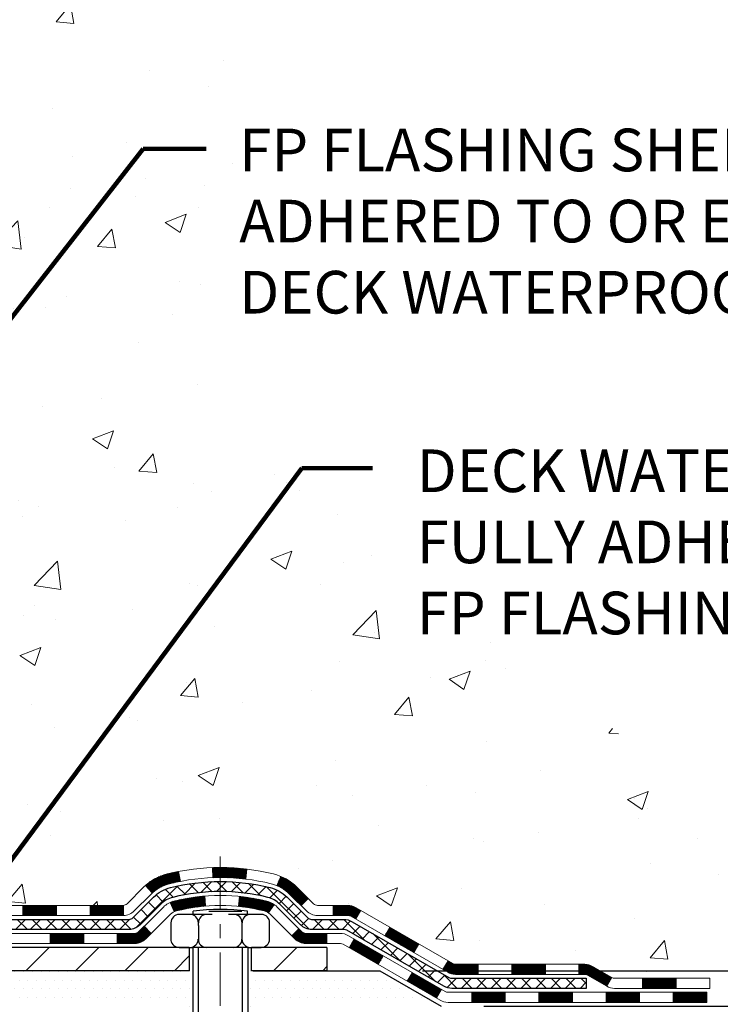
# Model space of a CAD drawing. Extents: x -7 to 3254, y -7 to 1977.
# Drawn here: x 21 to 26, y 8 to 15 of the extents above; entities that cross this region are included whole.
import ezdxf

# ---------------------------------------------------------------- set-up
doc = ezdxf.new("R2010")
doc.units = 0
doc.header["$LTSCALE"] = 5
doc.header["$MEASUREMENT"] = 0
doc.linetypes.add('CENTERX2', pattern=[4, 2.5, -0.5, 0.5, -0.5])
doc.layers.get('DEFPOINTS').update_dxf_attribs({"linetype": 'CONTINUOUS'})
for name, color, linetype, lineweight in [('CENTERLINE - L', 1, 'CENTERX2', 18), ('CONCRETE - H', 130, 'CONTINUOUS', 9), ('DECK COAT - H', 20, 'CONTINUOUS', 20), ('DECK COAT - L', 22, 'CONTINUOUS', 18), ('DIMS', 50, 'CONTINUOUS', 25), ('MIG FOOT - H', 251, 'CONTINUOUS', 20), ('MIG FOOT - L', 7, 'CONTINUOUS', 30), ('PVC SIDESHEET - H', 170, 'CONTINUOUS', 20), ('PVC SIDESHEET - L', 150, 'CONTINUOUS', 25), ('SCREW - L', 1, 'CONTINUOUS', 25), ('SETTING BED - H', 210, 'CONTINUOUS', 20), ('SETTING BED - L', 212, 'CONTINUOUS', 25), ('TEXT - 4', 241, 'CONTINUOUS', 25)]:
    doc.layers.add(name, color=color, linetype=linetype, lineweight=lineweight)
doc.layers.add('DECKCOAT', color=1, linetype='CONTINUOUS')
doc.layers.add('METAL11', color=7, linetype='CONTINUOUS')
doc.styles.add('ROMANS', font='romans', dxfattribs={"width": 0.9})
doc.dimstyles.get("Standard").update_dxf_attribs({"dimtxt": 0.18, "dimasz": 0.18, "dimexe": 0.18, "dimexo": 0.0625, "dimgap": 0.09, "dimtad": 0, "dimtih": 1, "dimtoh": 1, "dimdec": 4, "dimzin": 0, "dimdsep": 46, "dimtxsty": 'Standard', "dimcen": 0.09, "dimadec": 0, "dimazin": 0, "dimtfac": 1, "dimtdec": 4, "dimtofl": 0, "dimtmove": 0, "dimatfit": 3, "dimfxl": 1, "dimtolj": 1, "dimtzin": 0, "dimarcsym": 0})
pattern_1 = [(45, (-169.9672866558894, -153.0321745650601), (-0.003479849246914297, 0.003479849246914297), [])]

# ---------------------------------------------------------------- blocks, each defined once
blk = doc.blocks.new('*D22')
at = {"layer": 'DEFPOINTS', "color": 0, "transparency": 16777216}
for p in [(27.37533087546242, 20.42744813362977), (23.17180226389715, 8.594703330382757), (36.26915706528254, 8.594703330382753)]:
    blk.add_point(p, dxfattribs=at)
at = {"layer": 'DIMS', "color": 0, "lineweight": -2, "transparency": 16777216}
for p, q in [((27.67533087546242, 20.42744813362977), (36.56915706528255, 20.42744813362977)), ((36.26915706528255, 20.12744813362977), (36.26915706528254, 15.24611224696526)), ((36.26915706528254, 8.894703330382754), (36.26915706528254, 13.84611224696526)), ((23.47180226389715, 8.594703330382757), (36.56915706528254, 8.594703330382753))]:
    blk.add_line(p, q, dxfattribs=at)
at = {"layer": 'DIMS', "color": 0, "transparency": 16777216}
for points in [[(36.21915706528255, 20.12744813362977), (36.31915706528255, 20.12744813362977), (36.26915706528255, 20.42744813362977)], [(36.21915706528254, 8.894703330382754), (36.31915706528254, 8.894703330382754), (36.26915706528254, 8.594703330382753)]]:
    blk.add_solid(points, dxfattribs=at)
at = {"layer": 'DIMS', "color": 0, "transparency": 16777216, "insert": (36.26915706528254, 14.54611224696527), "char_height": 0.3, "attachment_point": 5}
blk.add_mtext('\\A1;11 13/16 IN\\P [300.6mm]', dxfattribs=at)
blk = doc.blocks.new('*D23')
at = {"layer": 'DEFPOINTS', "color": 0, "transparency": 16777216}
for p in [(23.17180226389715, 8.594703330382757), (29.00898578764924, 8.594703330382755), (23.60481713172035, 8.344702079883362)]:
    blk.add_point(p, dxfattribs=at)
at = {"layer": 'DIMS', "color": 0, "lineweight": -2, "transparency": 16777216}
for p, q in [((29.30898578764924, 9.753942280858675), (29.00898578764924, 9.753942280858675)), ((29.00898578764924, 9.753942280858675), (29.00898578764924, 9.194703330382755)), ((29.00898578764924, 8.894703330382756), (29.00898578764924, 9.194703330382755)), ((23.47180226389715, 8.594703330382757), (29.30898578764924, 8.594703330382755)), ((23.90481713172035, 8.344702079883362), (29.30898578764924, 8.34470207988336)), ((29.00898578764924, 8.04470207988336), (29.00898578764923, 7.744702079883361))]:
    blk.add_line(p, q, dxfattribs=at)
at = {"layer": 'DIMS', "color": 0, "transparency": 16777216}
for points in [[(28.95898578764924, 8.894703330382756), (29.05898578764924, 8.894703330382756), (29.00898578764924, 8.594703330382755)], [(28.95898578764924, 8.04470207988336), (29.05898578764924, 8.04470207988336), (29.00898578764924, 8.34470207988336)]]:
    blk.add_solid(points, dxfattribs=at)
at = {"layer": 'DIMS', "color": 0, "transparency": 16777216, "insert": (30.55898578764923, 9.75394228085868), "char_height": 0.3, "attachment_point": 5}
blk.add_mtext('\\A1;1/4 IN\\P [6.4mm]', dxfattribs=at)

msp = doc.modelspace()

# ---------------------------------------------------------------- hatches: boundary and pattern name
at = {"layer": 'CONCRETE - H'}
h = msp.add_hatch(dxfattribs=at)
h.set_pattern_fill('AR-CONC', color=256, scale=0.21)
h.set_pattern_definition([(49.99999999999999, (0, 0), (1.506246383461582, -0.1317794834634497), [0.1575, -1.7325]), (355, (0, 0), (-0.2913778005873, 1.579603480770025), [0.126, -1.386]), (100.45144446, (0.1255205301, -0.0109816224), (1.214868578126935, 1.447823981034122), [0.1338544032, -1.4723984352]), (46.18420000000002, (0, 0.42), (2.241206794410302, -0.3475904896654607), [0.23625, -2.598749999999999]), (96.63563549, (0.1867671645, 0.3910340553), (1.96279008591588, 2.045649061626556), [0.2007817182, -2.208598895999999]), (351.1841639899999, (0, 0.42), (1.962790084615023, 2.045649060566979), [0.189, -2.0790000021]), (21, (0.21, 0.315), (1.25350480944877, -0.8454996703972115), [0.1575, -1.7325]), (326.0000000000001, (0.21, 0.315), (0.5109621970353216, 1.522815094598391), [0.126, -1.386]), (71.45144474, (0.3144587334, 0.2445416946), (1.764466991132939, 0.677315420893343), [0.133854399, -1.4723984352]), (37.50000000000001, (0, 0), (0.0255356961663104, 0.6990770930457542), [0, -1.3692, 0, -1.407, 0, -1.39125]), (7.499999999999999, (0, 0), (0.552446028628512, 0.8282645949529565), [0, -0.8021999999999999, 0, -1.3377, 0, -0.53025]), (327.5, (-0.4683, 0), (1.121027115962059, -0.04736523064219748), [0, -0.525, 0, -1.638, 0, -2.1735]), (317.5, (-0.6783, 0), (1.224690955619011, 0.2102204628978672), [0, -0.6825, 0, -1.0878, 0, -1.5435])])
edge = h.paths.add_edge_path()
edge.add_spline(control_points=[(32.15374547791234, 20.42744813362977), (31.45511708305895, 18.47456386004347), (27.69079182714236, 18.06565100657484), (22.37897946358711, 18.153581827264), (21.45201830726309, 11.47001949898303), (25.84454307975163, 10.19653614547324), (25.92127264899129, 8.344703830390092)], knot_values=[0, 0, 0, 0, 5.249021036208437, 9.654422349903344, 14.31670630871021, 19.65402657473741, 19.65402657473741, 19.65402657473741, 19.65402657473741], degree=3, periodic=0)
edge.add_line((25.92127264899105, 8.344703830390543), (25.42827099696902, 8.344703830389179))
edge.add_line((25.42827099696902, 8.344703830389179), (25.42827099696902, 8.47068783890218))
edge.add_line((25.42827099696902, 8.47068783890218), (25.42827099696902, 8.54155383890209))
edge.add_line((25.42827099696902, 8.54155383890209), (24.75858729696907, 8.54155383890209))
edge.add_arc((24.75858729696906, 8.580923838902056), 0.03936999999996615, 240.0000000000215, 270.0000000000155, ccw=False)
edge.add_line((24.73890229696909, 8.546828418755084), (24.60314138935135, 8.625210015313726))
edge.add_arc((24.54802338935147, 8.529742838902349), 0.1102359999997612, 60.00000000000282, 90.00000000000185)
edge.add_line((24.54802338935147, 8.63997883890211), (23.64006544832253, 8.63997883890211))
edge.add_arc((23.64006544832246, 8.679348838901976), 0.03936999999986668, 240.0000326787394, 270.0000000000982, ccw=False)
edge.add_line((23.62038046776891, 8.645253407527733), (22.94029326216358, 9.037901421572954))
edge.add_arc((22.88029332143645, 8.933978338898278), 0.1199999999994432, 60.00003267868836, 90.00000000012044)
edge.add_line((22.8802933214362, 9.053978338897721), (22.66885193887643, 9.053978338897721))
edge.add_arc((22.66885193887654, 9.09334833889757), 0.03936999999984891, 224.999999999766, 269.9999999998346, ccw=False)
edge.add_line((22.64101314490122, 9.065509544922477), (22.52454662076823, 9.181976069055466))
edge.add_arc((22.27484464646154, 8.932274094748827), 0.3531319186158245, 44.99999999999388, 76.09799910894831)
edge.add_arc((21.98556005337904, 7.763504321307848), 1.557170273114628, 76.09799910897223, 103.9020008910975)
edge.add_arc((21.69627546029492, 8.932274094747683), 0.3531319186165459, 103.9020008910589, 134.9999999999128)
edge.add_line((21.44657348598813, 9.181976069055239), (21.33010696185525, 9.065509544922477))
edge.add_arc((21.30226816788008, 9.093348338897586), 0.03936999999975072, 269.9999999999431, 315.0000000000603, ccw=False)
edge.add_line((21.30226816788004, 9.053978338897835), (20.65500136419169, 9.053978338897835))
edge.add_line((20.65500136419169, 9.053978338897835), (19.6566350258461, 9.053978338897835))
edge.add_arc((19.65663502584599, 9.093348338897798), 0.0393699999999626, 180, 270.0000000001654, ccw=False)
edge.add_line((19.61726502584602, 9.093348338897798), (19.61726502579077, 17.78116046453381))
edge.add_arc((19.65663502579072, 17.7811604645338), 0.03936999999995194, 104.1702139157278, 179.9999999999793, ccw=False)
edge.add_line((19.6469971170425, 17.81933254353085), (19.70036897223568, 17.84019575281191))
edge.add_line((19.70036897223568, 17.84019575281191), (19.74522441246259, 17.86332502060527))
edge.add_line((19.74522441246259, 17.86332502060527), (19.79923995587288, 17.90325627852458))
edge.add_line((19.79923995587288, 17.90325627852458), (19.79820499489702, 17.90442221762471))
edge.add_line((19.79820499489702, 17.90442221762471), (19.82994998224845, 17.93499819766062))
edge.add_line((19.82994998224845, 17.93499819766062), (19.86441203548216, 17.97771179728313))
edge.add_line((19.86441203548216, 17.97771179728313), (19.89407518649423, 18.02453094405378))
edge.add_line((19.89407518649423, 18.02453094405378), (19.91870212871507, 18.07387158342267))
edge.add_line((19.91870212871507, 18.07387158342267), (19.93879319578892, 18.12504660843497))
edge.add_line((19.93879319578892, 18.12504660843497), (19.95486903569409, 18.17736251637423))
edge.add_line((19.95486903569409, 18.17736251637423), (19.96764125927771, 18.23063918609064))
edge.add_line((19.96764125927771, 18.23063918609064), (19.97778760670499, 18.28457577861168))
edge.add_line((19.97778760670499, 18.28457577861168), (19.98865684683383, 18.35650797769445))
edge.add_line((19.98865684683383, 18.35650797769445), (19.98824663251654, 18.35655084725404))
edge.add_line((19.98824663251654, 18.35655084725404), (19.99194055995818, 18.38545882141086))
edge.add_line((19.99194055995818, 18.38545882141086), (19.99845433908914, 18.43994463403187))
edge.add_line((19.99845433908914, 18.43994463403187), (19.99762212267424, 18.44702188997208))
edge.add_arc((17.21104033566192, 18.14559649155326), 2.802837013905864, 6.173697453960305, 7.38802571412345)
edge.add_line((19.99060835871015, 18.50600866083796), (19.98341919447594, 18.55962854819855))
edge.add_line((19.98341919447594, 18.55962854819855), (19.97465594574513, 18.61376185589002))
edge.add_line((19.97465594574513, 18.61376185589002), (19.9637088840681, 18.66751801274354))
edge.add_line((19.9637088840681, 18.66751801274354), (19.94991118735553, 18.72050427344693))
edge.add_line((19.94991118735553, 18.72050427344693), (19.93257945210863, 18.77245160865))
edge.add_line((19.93257945210863, 18.77245160865), (19.90521703312757, 18.83676825789594))
edge.add_line((19.90521703312757, 18.83676825789594), (19.90396201771946, 18.83618886692371))
edge.add_line((19.90396201771946, 18.83618886692371), (19.88475470237179, 18.87171966573767))
edge.add_line((19.88475470237179, 18.87171966573767), (19.85340060244803, 18.91742239499042))
edge.add_line((19.85340060244803, 18.91742239499042), (19.81745007395548, 18.95840519912174))
edge.add_line((19.81745007395548, 18.95840519912174), (19.77511890436213, 18.9959795693339))
edge.add_line((19.77511890436213, 18.9959795693339), (19.73006090408185, 19.02590151396903))
edge.add_line((19.73006090408185, 19.02590151396903), (19.73000006618216, 19.02580028238476))
edge.add_line((19.73000006618216, 19.02580028238476), (19.68968131239185, 19.04429053129009))
edge.add_line((19.68968131239185, 19.04429053129009), (19.66219875851394, 19.05503353939908))
edge.add_line((19.66219875851394, 19.05503353939908), (19.64056383769267, 19.06320756275575))
edge.add_arc((19.65663502579087, 19.0991479830805), 0.0393700000000931, 179.9999999999586, 245.90762383542682, ccw=False)
edge.add_line((19.61726502579077, 19.09914798308053), (19.61726502579077, 19.2883830319392))
edge.add_line((19.61726502579077, 19.2883830319392), (19.51884002579109, 19.2883830319392))
edge.add_line((19.51884002579109, 19.2883830319392), (19.51884002579109, 19.29293558805905))
edge.add_arc((19.55821002579119, 19.29293558805921), 0.03937000000010116, 122.90315213941739, 180.0000000002275, ccw=False)
edge.add_line((19.53682342915525, 19.3259902455879), (19.85204136961104, 19.52993847706098))
edge.add_arc((19.67435152578952, 19.7286308304888), 0.2665564328767996, 311.8061494065265, 359.0369293989852)
edge.add_line((19.94087030390202, 19.7241505602487), (20.03065166357524, 19.7241505602487))
edge.add_line((20.03065166357524, 19.7241505602487), (20.22947056121316, 19.7241505602487))
edge.add_arc((20.22947056121316, 19.802890717729), 0.07874015748029706, 270, 360)
edge.add_line((20.30821071869346, 19.802890717729), (20.30821071869346, 19.92744813362977))
edge.add_line((20.30821071869346, 19.92744813362977), (27.37533087546242, 19.92744813362977))
edge.add_line((27.37533087546242, 19.92744813362977), (27.37533087546242, 20.42744813362977))
edge.add_line((27.37533087546242, 20.42744813362977), (32.15374547791234, 20.42744813362977))
h.paths.add_polyline_path([(23.17334867698281, 18.07646443474713), (25.57334867698281, 18.07646443474713), (25.57334867698281, 19.02646443474713), (23.17334867698281, 19.02646443474713)], flags=24)
h.paths.add_polyline_path([(23.3263989990527, 15.90593422893133), (29.90497042762413, 15.90593422893133), (29.90497042762413, 17.35593422893133), (23.3263989990527, 17.35593422893133)], flags=25)
h.paths.add_polyline_path([(22.10904196211785, 13.1417953111804), (28.6361848192607, 13.1417953111804), (28.6361848192607, 14.5917953111804), (22.10904196211785, 14.5917953111804)], flags=24)
h.paths.add_polyline_path([(23.35696452823966, 10.88578971732152), (29.9998216710968, 10.88578971732152), (29.9998216710968, 12.33578971732151), (23.35696452823966, 12.33578971732151)], flags=24)
at = {"layer": 'DECK COAT - H'}
h = msp.add_hatch(dxfattribs=at)
h.set_pattern_fill('ANSI31', color=256, scale=0.03937, style=0)
h.set_pattern_definition(pattern_1)
h.paths.add_polyline_path([(20.66225211377358, 9.053978338897835), (20.89847211377335, 9.053978338897835), (20.89847211377335, 8.983112338897811), (20.66225211377358, 8.983112338897811)])
h.paths.add_polyline_path([(21.13469211377358, 9.053978338897835), (21.36754012827512, 9.053978338897835, 0.02144170134057288), (21.37091211377381, 9.054123007620845), (21.37091211377336, 8.983112338897811), (21.13469211377358, 8.983112338897811)])
h.paths.add_polyline_path([(21.52472092498934, 9.194219438054077, -0.1237366593047226), (21.67670326020303, 9.27506210558984, -0.01313217533143259), (21.75657834286338, 9.292619763852215), (21.76996967263838, 9.223030524433582, 0.01313217533147817), (21.6937296629724, 9.206271905962765, 0.1237366593049013), (21.57224692181799, 9.141652627408646)])
h.paths.add_polyline_path([(20.8539840137735, 8.857128338897795), (21.09020401377327, 8.857128338897795), (21.09020401377327, 8.786262338897885), (20.8539840137735, 8.786262338897885)])
h.paths.add_polyline_path([(21.69846268222093, 9.07525784857576, -0.04324640446576285), (21.72399882345135, 9.083978217736856, -0.04070359398944642), (21.94224292877541, 9.119483545361803), (21.94789988636811, 9.048843692680705, 0.04070359398944876), (21.74102522622073, 9.015188018109669, 0.04324640446531137), (21.72706844234963, 9.010421898336247)])
h.paths.add_polyline_path([(21.3264240137735, 8.857128338897795), (21.44907806802817, 8.857128338897795, 0.1989123673794921), (21.47691686200338, 8.86865954492255), (21.5156127856292, 8.90735546854826), (21.56572261478485, 8.857245639392616), (21.52702669115914, 8.818549715766906, -0.198912367379553), (21.44907806802829, 8.786262338897885), (21.3264240137735, 8.786262338897885)])
h.paths.add_polyline_path([(21.99675696090415, 9.319735392880787, -0.008683585791257758), (22.05083201377366, 9.320674594422442), (22.05083201377366, 9.249808594422532, 0.008683585791259676), (21.99921788811471, 9.248912135448862)])
h.paths.add_polyline_path([(22.05083201377366, 9.320674594422442, -0.03014854381015566), (22.23810639857302, 9.309372221314177), (22.22958363983415, 9.239020586368795, 0.03014854381015595), (22.05083201377366, 9.249808594422532)])
h.paths.add_polyline_path([(22.18476982283826, 9.117214744090191, -0.03601941678383571), (22.37766520409539, 9.08397821773697, -0.0935601540946129), (22.43038560868732, 9.059849740523035), (22.38945315059917, 9.002000593330834, 0.09356015409565223), (22.36063880132602, 9.015188018109896, 0.03601941678380825), (22.17779232131559, 9.046693084803863)])
h.paths.add_polyline_path([(22.55307137311652, 8.840115679037993), (22.60318120227183, 8.890225508193751), (22.62474716554303, 8.86865954492255, 0.1989123673796988), (22.65258595951835, 8.857128338897795), (22.79982975951842, 8.857128338897795), (22.79982975951842, 8.786262338897771), (22.65258595951835, 8.786262338897885, -0.1989123673795969), (22.5746373363875, 8.818549715766906)])
h.paths.add_polyline_path([(22.53970875200869, 9.131866239899253, 0.09785809462208828), (22.44878906655723, 9.192781955118974), (22.47607249690137, 9.25818535246681, -0.09785809462147925), (22.58981858116343, 9.181976069055352), (22.66915914399343, 9.102635506225354), (22.61904931483801, 9.05252567706971)])
h = msp.add_hatch(dxfattribs=at)
h.set_pattern_fill('ANSI31', color=256, scale=0.03937, style=0)
h.set_pattern_definition(pattern_1)
h.paths.add_polyline_path([(22.84514729927176, 9.053978338897835), (22.94556528183128, 9.053978338897835, -0.1316523525283877), (23.00556522255866, 9.037901421572954), (23.0388001626508, 9.018713245238317), (23.00336716265079, 8.957341488973682), (22.9680127072053, 8.977753366456298, 0.1316523525285442), (22.94801272696284, 8.983112338897925), (22.84514729927176, 8.983112338897811)])
h.paths.add_polyline_path([(23.20793975089705, 8.839231605651506), (23.24337275089707, 8.90060336191614), (23.44794533914299, 8.782493478594077), (23.41251233914298, 8.721121722329556)])
h.paths.add_polyline_path([(23.65251792738891, 8.664383595272128), (23.68565242816399, 8.645253407527846, 0.1316523525284907), (23.70533740871761, 8.63997883890211), (23.86439220871742, 8.63997883890211), (23.86439220871742, 8.5691128389022), (23.7053374087175, 8.569112838902313, -0.131652352528452), (23.65021946316725, 8.583881631054126), (23.6170849273889, 8.603011839007607)])
h.paths.add_polyline_path([(24.10061220871765, 8.63997883890211), (24.33683220871742, 8.63997883890211), (24.33683220871742, 8.5691128389022), (24.10061220871765, 8.5691128389022)])
h.paths.add_polyline_path([(24.57305220871766, 8.63997883890211), (24.61329534974655, 8.63997883890211, -0.1316524975873674), (24.66841334974632, 8.62521001531384), (24.80417425736428, 8.546828418755084), (24.76874125736438, 8.485456662490563), (24.6329803497463, 8.563838259049206, 0.1316524975873194), (24.61329534974655, 8.5691128389022), (24.57305220871766, 8.5691128389022)])
h.paths.add_polyline_path([(25.02110295736409, 8.541553838902203), (25.25732295736432, 8.541553838902203), (25.25732295736432, 8.47068783890218), (25.02110295736409, 8.47068783890218)])
h.paths.add_polyline_path([(22.95709944780438, 8.756751259049295), (22.99253244780439, 8.818123015313816), (23.19710496868655, 8.7000130153137), (23.16167196868653, 8.63864125904918)])
h.paths.add_polyline_path([(23.40167748956836, 8.581903015313813), (23.60625001045028, 8.463793015313811), (23.57081701045027, 8.40242125904929), (23.36624448956846, 8.520531259049179)])
h.paths.add_polyline_path([(23.81912671018725, 8.443128838902183), (24.05534671018748, 8.443128838902183), (24.05534671018748, 8.372262838902273), (23.81912671018725, 8.372262838902273)])
h.paths.add_polyline_path([(24.29156671018725, 8.443128838902183), (24.52778671018748, 8.443128838902183), (24.52778671018748, 8.372262838902273), (24.29156671018725, 8.372262838902273)])
h.paths.add_polyline_path([(24.76400671018726, 8.443128838902297), (25.00022671018749, 8.443128838902297), (25.00022671018749, 8.372262838902273), (24.76400671018726, 8.372262838902273)])
h.paths.add_polyline_path([(25.23644671018727, 8.443128838902297), (25.4726667101875, 8.443128838902297), (25.4726667101875, 8.372262838902273), (25.23644671018727, 8.372262838902273)])
at = {"layer": 'MIG FOOT - H'}
h = msp.add_hatch(dxfattribs=at)
h.set_pattern_fill('ANSI31', color=256, scale=1.9685, style=0)
h.set_pattern_definition([(45, (-928.8364445187314, -447.1352185918557), (-0.1739924623457148, 0.1739924623457148), [])])
h.paths.add_polyline_path([(19.27733051377268, 19.19028333038018), (19.11333051377269, 19.19028333037996), (19.11333051377338, 18.62778333037996), (19.27733051377291, 18.62778333037996)])
edge = h.paths.add_edge_path()
edge.add_line((19.27733051377314, 18.25278333037996), (19.11333051377315, 18.25278333037996))
edge.add_line((19.11333051377315, 18.25278333037996), (19.11333051377315, 8.949033330380146))
edge.add_arc((19.46766051377327, 8.949033330380374), 0.3543300000001182, 180.0000000000092, 269.9999999999816)
edge.add_line((19.46766051377304, 8.594703330380256), (21.83208048277302, 8.594703330380256))
edge.add_line((21.83208048277302, 8.594703330380256), (21.83208048277268, 8.758703330380243))
edge.add_line((21.8320804827728, 8.758703330380243), (19.46766051377315, 8.758703330380243))
edge.add_arc((19.46766051377304, 8.949033330380146), 0.1903299999999604, 179.9999999999829, 270.0000000000342, ccw=False)
edge.add_line((19.27733051377314, 8.94903333038026), (19.27733051377314, 18.25278333037996))
h.paths.add_polyline_path([(22.80083051377292, 8.758703330380243), (22.26958354477293, 8.758703330380243), (22.26958354477293, 8.594703330380142), (22.80083051377315, 8.594703330380256)])
at = {"layer": 'PVC SIDESHEET - H'}
h = msp.add_hatch(dxfattribs=at)
h.set_pattern_fill('ANSI37', color=256, scale=0.59055, style=0)
h.set_pattern_definition([(45, (-164.9108484212109, 119.5334314848458), (-0.05219773870371446, 0.05219773870371446), []), (135, (-164.9108484212109, 119.5334314848458), (-0.05219773870371446, -0.05219773870371446), [])])
edge = h.paths.add_edge_path()
edge.add_line((19.44797402579141, 8.994923338897891), (19.44797402579209, 17.84370275683132))
edge.add_line((19.44797402579209, 17.84370275683132), (19.51884002578632, 17.84370275683132))
edge.add_line((19.51884002578632, 17.84370275683132), (19.51884002579143, 8.994923338897891))
edge.add_arc((19.5582100257914, 8.994923338897777), 0.0393699999999626, 539.999999999876, 630.0000000000828)
edge.add_line((19.5582100257914, 8.955553338897815), (21.40830909815193, 8.955553338897928))
edge.add_arc((21.40830909815193, 8.994923338897664), 0.03936999999984891, 270, 315)
edge.add_line((21.43614789212714, 8.967084544922457), (21.58144243132134, 9.11237908411654))
edge.add_arc((21.76154742069028, 8.932274094747712), 0.254706918616741, 463.9020008910764, 495, ccw=False)
edge.add_arc((22.05083201377366, 7.763504321308076), 1.458745273114345, 450.00000000000114, 463.9020008910778, ccw=False)
edge.add_line((22.05083201377366, 9.222249594422422), (22.05083201377366, 9.151383594422398))
edge.add_arc((22.05083201377366, 7.763504321308076), 1.387879273114407, 450.0000000000023, 463.9020008910806)
edge.add_arc((21.76154742069028, 8.932274094747712), 0.1838409186166517, 463.9020008910817, 495.0000000000188)
edge.add_line((21.63155226047675, 9.062269254961123), (21.48625772128278, 8.91697471576704))
edge.add_arc((21.40830909815193, 8.994923338897777), 0.1102359999999386, 270, 315.0000000000314, ccw=False)
edge.add_line((21.40830909815193, 8.884687338897905), (19.5582100257914, 8.884687338897905))
edge.add_arc((19.5582100257914, 8.994923338897891), 0.1102359999999862, 180, 270, ccw=False)
edge = h.paths.add_edge_path()
edge.add_arc((22.05083201377354, 7.76350432130819), 1.458745273114317, 436.0979991089357, 449.9999999999967, ccw=False)
edge.add_arc((22.34011660685681, 8.932274094748053), 0.2547069186164286, 405.00000000000904, 436.09799910894554, ccw=False)
edge.add_line((22.52022159622553, 9.112379084116881), (22.66551613541984, 8.967084544922571))
edge.add_arc((22.69335492939516, 8.994923338897891), 0.03937000000000822, 225, 270)
edge.add_line((22.69335492939516, 8.955553338897815), (22.91919224176448, 8.955553338897815))
edge.add_arc((22.91919224176459, 8.83555333889781), 0.1200000000000045, 419.9999999999996, 450, ccw=False)
edge.add_line((22.97919224176454, 8.939476387351945), (23.65927847286278, 8.546828418755197))
edge.add_arc((23.67896347286288, 8.580923838902166), 0.03936999999997297, 239.9999999999132, 269.9999999999586)
edge.add_line((23.67896347286288, 8.541553838902203), (24.62384450945265, 8.541553838902203))
edge.add_line((24.62384450945254, 8.541553838902203), (24.62384450945254, 8.47068783890218))
edge.add_line((24.62384450945254, 8.47068783890218), (23.67896347286276, 8.47068783890218))
edge.add_arc((23.67896347286276, 8.580923838902166), 0.110235999999901, 239.9999999999919, 270.0000000000148, ccw=False)
edge.add_line((23.62384547286277, 8.485456662490677), (22.94163968968817, 8.879328355049282))
edge.add_arc((22.92163968968831, 8.844687338897941), 0.03999999999995874, 419.999999999996, 450)
edge.add_line((22.92163968968831, 8.884687338897905), (22.69335492939527, 8.884687338897905))
edge.add_arc((22.69335492939516, 8.994923338897891), 0.1102359999999862, 225.0000000000313, 270, ccw=False)
edge.add_line((22.6154063062643, 8.916974715766926), (22.47011176706977, 9.06226925496135))
edge.add_arc((22.3401166068567, 8.932274094748166), 0.183840918616278, 405.0000000000407, 436.097999108954)
edge.add_arc((22.05083201377354, 7.763504321308076), 1.387879273114349, 436.0979991089393, 449.9999999999953)
edge.add_line((22.05083201377366, 9.151383594422512), (22.05083201377366, 9.222249594422536))
at = {"layer": 'SETTING BED - H', "linetype": 'Continuous'}
h = msp.add_hatch(dxfattribs=at)
h.set_pattern_fill('DOTS', color=256, scale=0.9842500000000001, style=0)
h.set_pattern_definition([(7.016477563892661e-15, (2.888815212000992, -1.006299935509375), (0.0307578125, 0.061515625), [0, -0.061515625])])
edge = h.paths.add_edge_path()
edge.add_line((21.81357320287535, 8.344703830378833), (21.81357320287762, 7.547853880461801))
edge.add_line((21.81357320287762, 7.547853880461915), (21.85797523267152, 7.540869914518865))
edge.add_line((21.85797523267152, 7.540869914518865), (21.85797523267152, 8.758703330380243))
edge.add_line((21.85797523267152, 8.758703330380243), (21.8320804827737, 8.758703330380243))
edge.add_line((21.8320804827737, 8.758703330380243), (21.8320804827737, 8.594703330380256))
edge.add_line((21.8320804827737, 8.594703330380256), (19.46766051377304, 8.594703330380256))
edge.add_arc((19.46766051377327, 8.949033330380374), 0.3543300000002318, 214.9331046701097, 269.99999999997243, ccw=False)
edge.add_line((19.17717328165079, 8.746137009876477), (19.17681576591784, 8.344703830371444))
edge.add_line((19.17681576591784, 8.344703830371557), (21.81357320287535, 8.344703830378947))
h.paths.add_polyline_path([(22.24368879487625, 8.758703330380243), (22.26958354477361, 8.758703330380243), (22.26958354477361, 8.594703330380256), (23.17180226389715, 8.594703330382757), (23.60481409976492, 8.34470383038395), (22.28105581333958, 8.344703830380197), (22.28105581334185, 7.529024488050439), (22.24368879487625, 7.539320128159446)])

# ---------------------------------------------------------------- linework, layer by layer
at = {"layer": 'CENTERLINE - L', "ltscale": 0.03}
msp.add_line((22.05083201377366, 9.397801944296091), (22.05083201377366, 7.59325687708629), dxfattribs=at)
at = {"layer": 'DECK COAT - L'}
for p, q in [((21.76996967263838, 9.223030524433582), (21.75657834286338, 9.292619763852215)), ((21.99921788811471, 9.248912135448862), (21.99675696090415, 9.319735392880787)), ((22.22958363983415, 9.239020586368795), (22.23810639857302, 9.309372221314177)), ((22.44878906655711, 9.192781955118974), (22.47607249690125, 9.258185352466697)), ((21.57224692181788, 9.14165262740876), (21.52472092498945, 9.194219438053963)), ((21.72706844234952, 9.010421898336247), (21.69846268222071, 9.075257848576214)), ((21.94789988636811, 9.04884369268082), (21.94224292877541, 9.119483545361803)), ((22.17779232131559, 9.046693084803863), (22.18476982283826, 9.117214744090077)), ((22.61904931483812, 9.052525677069937), (22.66915914399331, 9.102635506225354)), ((20.66225211377358, 9.053978338897835), (20.66225211377358, 8.983112338897811)), ((20.89847211377335, 9.053978338897835), (20.89847211377335, 8.983112338897811)), ((21.13469211377358, 9.053978338897835), (21.13469211377358, 8.983112338897811)), ((21.37091211377381, 9.053978338897835), (21.37091211377336, 8.983112338897811)), ((22.38945315059917, 9.002000593330948), (22.43038560868743, 9.059849740523262)), ((22.84514729927176, 9.053978338897835), (22.84514729927176, 8.983112338897811)), ((23.00336711650633, 8.957341409049107), (23.03880011650634, 9.018713165313741)), ((22.60318120227183, 8.890225508193751), (22.55307137311664, 8.840115679038107)), ((23.20793963738859, 8.83923140904922), (23.2433726373886, 8.90060316531374)), ((20.8539840137735, 8.857128338897908), (20.8539840137735, 8.786262338897885)), ((21.09020401377327, 8.857128338897908), (21.09020401377327, 8.786262338897885)), ((21.3264240137735, 8.857128338897908), (21.3264240137735, 8.786262338897885)), ((22.79982975951842, 8.857128338897795), (22.79982975951842, 8.786262338897885)), ((22.95709944780427, 8.756751259049182), (22.99253244780428, 8.818123015313816)), ((23.4125121582704, 8.721121409049104), (23.44794515827041, 8.782493165313738)), ((23.16167196868653, 8.63864125904918), (23.19710496868655, 8.7000130153137)), ((23.61708467915221, 8.603011409049216), (23.65251767915223, 8.664383165313737)), ((23.86439220871742, 8.5691128389022), (23.86439220871742, 8.639978838902223)), ((24.10061220871765, 8.5691128389022), (24.10061220871765, 8.639978838902223)), ((24.33683220871742, 8.5691128389022), (24.33683220871742, 8.63997883890211)), ((24.57305220871766, 8.5691128389022), (24.57305220871766, 8.63997883890211)), ((23.36624448956834, 8.520531259049179), (23.40167748956836, 8.581903015313813)), ((24.80417425736439, 8.546828418755197), (24.76874125736438, 8.485456662490563)), ((25.02110295736409, 8.47068783890218), (25.02110295736409, 8.541553838902203)), ((25.25732295736432, 8.47068783890218), (25.25732295736432, 8.541553838902203)), ((23.57081701045016, 8.402421259049063), (23.60625001045017, 8.463793015313698)), ((23.81912671018725, 8.372262838902273), (23.81912671018725, 8.443128838902297)), ((24.05534671018748, 8.372262838902273), (24.05534671018748, 8.443128838902297)), ((24.29156671018725, 8.372262838902273), (24.29156671018725, 8.443128838902183)), ((24.52778671018748, 8.372262838902273), (24.52778671018748, 8.443128838902183)), ((24.76400671018726, 8.372262838902273), (24.76400671018726, 8.443128838902183)), ((25.00022671018749, 8.37226283890216), (25.00022671018749, 8.443128838902183)), ((25.23644671018727, 8.37226283890216), (25.23644671018727, 8.443128838902183))]:
    msp.add_line(p, q, dxfattribs=at)
for points in [[(19.65663502579108, 9.053978338897835), (21.36754012827512, 9.053978338897835, 0.1989123673796998), (21.39537892225033, 9.065509544922591), (21.51184544638309, 9.181976069055011, -0.1365295740960137), (21.67670326020314, 9.275062105589953, -0.1219165551892847), (22.42496076734406, 9.275062105589953, -0.1365295740960137), (22.58981858116366, 9.181976069055011), (22.70628510529619, 9.065509544922477, 0.1989123673796998), (22.73412389927151, 9.053978338897835), (22.94556528183128, 9.053978338897835, -0.1316523525283649), (23.00556522255866, 9.037901421572954), (23.68565240871752, 8.645253418755217, 0.1316524975873946), (23.7053374087175, 8.63997883890211), (24.61329534974655, 8.63997883890211, -0.1316524975874045), (24.66841334974632, 8.625210015313726), (24.80417425736417, 8.546828418755197, 0.1316524975873946), (24.82385925736415, 8.541553838902203), (25.4935429573641, 8.541553838902203), (25.4935429573641, 8.47068783890218), (24.82385925736415, 8.47068783890218, -0.1316524975873946), (24.76874125736416, 8.485456662490677), (24.6329803497463, 8.563838259049206, 0.1316524975874045), (24.61329534974655, 8.5691128389022), (23.7053374087175, 8.569112838902313, -0.1316524975873946), (23.6502194087175, 8.583881662490697), (22.9680127072053, 8.977753366456298, 0.1316523525284855), (22.94801272696284, 8.983112338897925), (22.73412389927151, 8.983112338897811, -0.1989123673796998), (22.65617527614066, 9.015399715766947), (22.53970875200847, 9.13186623989948, 0.1365295740960137), (22.40793436457469, 9.206271905962879, 0.1219165551892847), (21.69372966297252, 9.206271905962765, 0.1365295740960137), (21.56195527553862, 9.13186623989948), (21.44548875140597, 9.015399715766947, -0.1903426122985657), (21.37091211377336, 8.983112338897811), (19.65663502579108, 8.983112338897811)], [(19.47947002579102, 8.857128338897908), (21.44907806802829, 8.857128338897795, 0.1989123673796998), (21.47691686200349, 8.86865954492255), (21.65103941625958, 9.04278209917841, -0.1365295740960137), (21.72399882345135, 9.083978217736856, -0.1219165551892847), (22.37766520409573, 9.083978217736856, -0.1365295740960137), (22.45062461128717, 9.04278209917841), (22.62474716554303, 8.86865954492255, 0.1989123673796998), (22.65258595951835, 8.857128338897795), (22.89281934249962, 8.857128338897795, -0.1316524975874019), (22.95281934249957, 8.841051387351925), (23.63290557359758, 8.44840341875529, 0.1316524975873946), (23.65259057359779, 8.443128838902183), (25.4726667101875, 8.443128838902297), (25.4726667101875, 8.372262838902273), (23.65259057359779, 8.372262838902273, -0.1316524975873946), (23.5974725735978, 8.387031662490656), (22.91526679042332, 8.780903355049148, 0.1316524975874622), (22.89526679042322, 8.786262338897771), (22.65258595951835, 8.786262338897885, -0.1989123673796998), (22.5746373363875, 8.818549715766906), (22.40051478213152, 8.99267227002288, 0.1365295740960137), (22.36063880132647, 9.015188018109782, 0.1219165551892847), (21.74102522622073, 9.015188018109782, 0.1365295740960137), (21.70114924541522, 8.99267227002288), (21.52702669115914, 8.81854971576702, -0.1989123673796998), (21.44907806802829, 8.786262338897885), (19.45978502579126, 8.786262338897885)]]:
    msp.add_lwpolyline(points, format="xyb", dxfattribs=at)
at = {"layer": 'DECKCOAT'}
msp.add_line((21.56572261478485, 8.857245639392616), (21.5156127856292, 8.90735546854826), dxfattribs=at)
at = {"layer": 'METAL11'}
for p, q in [((21.83208048277302, 8.594703330380256), (21.83208048277302, 8.594703330380256)), ((21.83208048277325, 8.594703330380256), (21.83208048277325, 8.594703330380256)), ((21.83208048277348, 8.594703330380256), (21.83208048277348, 8.594703330380256))]:
    msp.add_line(p, q, dxfattribs=at)
at = {"layer": 'MIG FOOT - L'}
for p, q in [((21.83208048277302, 8.758703330380243), (19.46766051377304, 8.758703330380243)), ((21.8320804827728, 8.758703330380243), (21.83208048277302, 8.594703330380256)), ((22.26958354477293, 8.594703330380256), (22.26958354477293, 8.75870333038013)), ((22.80083051377315, 8.758703330380243), (22.26958354477293, 8.758703330380243)), ((22.80083051377292, 8.758703330380243), (22.80083051377292, 8.594703330380256)), ((22.80083051377292, 8.758703330380243), (22.80083051377315, 8.594703330380256)), ((21.83208048277302, 8.594703330380256), (19.46766051377304, 8.594703330380256)), ((22.80083051377315, 8.594703330380256), (22.26958354477293, 8.594703330380256))]:
    msp.add_line(p, q, dxfattribs=at)
at = {"layer": 'PVC SIDESHEET - L'}
msp.add_lwpolyline([(19.5582100257914, 8.955553338897815), (21.40830909815193, 8.955553338897928, 0.1989123673796998), (21.43614789212714, 8.967084544922571), (21.58144243132134, 9.112379084116768, -0.1365295740960137), (21.7003510418273, 9.179520161663348, -0.1219165551892847), (22.4013129857199, 9.179520161663461, -0.1365295740960137), (22.52022159622564, 9.112379084116768), (22.66551613541984, 8.967084544922571, 0.1989123673796998), (22.69335492939516, 8.955553338897815), (22.91919224176459, 8.955553338897815, -0.1316524975874019), (22.97919224176454, 8.939476387351945), (23.65927847286278, 8.546828418755197, 0.1316524975873946), (23.67896347286276, 8.541553838902203), (24.62384450945254, 8.541553838902203), (24.62384450945254, 8.47068783890218), (23.67896347286276, 8.47068783890218, -0.1316524975873946), (23.62384547286277, 8.485456662490677), (22.94163968968829, 8.879328355049168, 0.1316524975875106), (22.92163968968831, 8.884687338897905), (22.69335492939516, 8.884687338897905, -0.1989123673796998), (22.6154063062643, 8.91697471576704), (22.47011176706999, 9.062269254961123, 0.1365295740960137), (22.38428658295052, 9.110729962036274, 0.1219165551892847), (21.71737744459656, 9.110729962036274, 0.1365295740960137), (21.63155226047687, 9.062269254961123), (21.48625772128278, 8.91697471576704, -0.1989123673796998), (21.40830909815193, 8.884687338897905), (19.5582100257914, 8.884687338897905)], format="xyb", dxfattribs=at)
at = {"layer": 'SCREW - L'}
for p, q in [((21.8588929415329, 8.99013146770308), (21.8588929415329, 9.014109133772266)), ((21.97002606004267, 9.013801709505017), (22.20145419736551, 9.013801709505017)), ((22.24310536910357, 8.99013146770308), (22.24310536910357, 9.014109133772266)), ((21.87726091078153, 8.99013146770308), (21.76154684212011, 8.99013146770308)), ((21.99297497944295, 8.99013146770308), (21.87726091078153, 8.99013146770308)), ((22.22440311676579, 8.99013146770308), (22.10868904810437, 8.99013146770308)), ((22.3401171854272, 8.99013146770308), (22.22440311676579, 8.99013146770308)), ((21.70368980778963, 8.93227443337237), (21.70368980778963, 8.912988755262134)), ((21.70368980778963, 8.912988755262134), (21.70368980778963, 8.807102783314079)), ((21.89662445728041, 8.912988755262134), (21.89662445728041, 8.93227443337237)), ((21.89662445728041, 8.912988755262134), (21.89662445728041, 8.807102783314079)), ((22.20420611832483, 8.912988755262134), (22.20420611832483, 8.93227443337237)), ((22.20420611832483, 8.807102783314079), (22.20420611832483, 8.912988755262134)), ((22.3971959956431, 8.816560364710952), (22.39797421975814, 8.912988755262134)), ((22.39797421975814, 8.912988755262134), (22.39797421975814, 8.93227443337237)), ((21.76076861800553, 8.758703330380243), (21.85797523267152, 8.758703330380243)), ((21.85797523267152, 8.758703330380243), (21.85797523267152, 7.540470630203302)), ((22.24368879487625, 8.758703330380243), (21.85797523267152, 8.758703330380243)), ((21.89544244058439, 8.758703330380243), (21.89544244058439, 7.53529088256569)), ((22.20412760141758, 8.758703330380243), (22.20412760141758, 7.550497825111691)), ((22.24368879487625, 8.758703330380243), (22.24368879487625, 7.539157838299573)), ((22.24368879487625, 8.758703330380243), (22.33933896131262, 8.758703330380243))]:
    msp.add_line(p, q, dxfattribs=at)
for centre, radius, start, end in [((22.05099915531824, 7.385493783359337), 1.639906325670983, 83.27266067357661, 96.72733932642338), ((21.76154684212011, 8.93227443337237), 0.05785703433070866, 90, 180), ((21.83876742294993, 8.93227443337237), 0.05785703433070866, 0, 90), ((21.95448149161135, 8.93227443337237), 0.05785703433070866, 90, 180), ((22.1463490839939, 8.93227443337237), 0.05785703433070866, 0, 90), ((22.26206315265532, 8.93227443337237), 0.05785703433070866, 90, 180), ((22.3401171854272, 8.93227443337237), 0.05785703433070866, 0, 90), ((21.76076861800553, 8.816560364710952), 0.05785703433065947, 189.4080560055795, 270.0000000000196), ((21.83798919883489, 8.816560364710952), 0.05785703433070866, 270, 0), ((21.95370326749631, 8.816560364710952), 0.05785703433070866, 180, 270), ((22.14557085987931, 8.816560364710952), 0.05785703433070866, 270, 0), ((22.26128492854073, 8.816560364710952), 0.05785703433070866, 180, 270), ((22.33933896131262, 8.816560364710952), 0.05785703433070866, 270, 0)]:
    msp.add_arc(centre, radius, start, end, dxfattribs=at)
at = {"layer": 'SETTING BED - L'}
for p, q in [((22.2810558133389, 8.594703330380256), (23.17180226389715, 8.594703330382757)), ((23.17180226389715, 8.594703330382757), (23.60481409976447, 8.34470383038395))]:
    msp.add_line(p, q, dxfattribs=at)

# ---------------------------------------------------------------- texts
at = {"layer": 'TEXT - 4', "char_height": 0.3, "attachment_point": 1, "style": 'ROMANS'}
for s, width, insert in [('FP FLASHING SHEET FULLY-\\PADHERED TO OR EMBEDDED IN\\PDECK WATERPROOFING', 9.738129707668406, (22.18404196211785, 14.5167953111804)), ('DECK WATERPROOFING OVERLAY\\PFULLY ADHERED TO\\PFP FLASHING SHEET', 9.677023230139753, (23.43196452823966, 12.26078971732152))]:
    msp.add_mtext_dynamic_manual_height_columns(s, width=width, gutter_width=90, heights=[0], dxfattribs=dict(at, insert=insert))

# ---------------------------------------------------------------- dimensions: what is measured, and where the dimension line sits
at = {"layer": 'DIMS'}
for base, p1, override, picture, middle in [((36.26915706528254, 8.594703330382753), (27.37533087546242, 20.42744813362977), {"dimtxt": 0.3, "dimasz": 0.3, "dimexe": 0.3, "dimexo": 0.3, "dimgap": 0.3, "dimlunit": 5, "dimpost": ' IN', "dimfrac": 2}, '*D22', (36.26915706528254, 14.54611224696527)), ((29.00898578764924, 8.594703330382755), (23.60481713172035, 8.344702079883362), {"dimtxt": 0.3, "dimasz": 0.3, "dimexe": 0.3, "dimexo": 0.3, "dimgap": 0.3, "dimlunit": 5, "dimpost": ' IN', "dimtmove": 1, "dimfrac": 2}, '*D23', (29.8486158431686, 9.75394228085868))]:
    dim = msp.add_linear_dim(base=base, p1=p1, p2=(23.17180226389715, 8.594703330382757), angle=90, text='<>\\P[]', dimstyle='Standard', override=override, dxfattribs=at)
    dim.commit()
    dim.dimension.update_dxf_attribs({"geometry": picture, "text_midpoint": middle, "dimtype": 160})

# ---------------------------------------------------------------- leaders
at = {"layer": 'TEXT - 4'}
for points in [[(19.4760548509355, 11.77095254384015), (21.50856080467398, 14.37433854496416), (21.95109294645525, 14.37433854496416)], [(20.31284901250021, 9.013662145650287), (22.62368521948545, 12.12814282120125), (23.12091449706193, 12.12814282120125)]]:
    msp.add_leader(points, dimstyle='Standard', override={"dimtxt": 0.7, "dimasz": 0.3, "dimexe": 0.5, "dimexo": 0.5, "dimtih": 0, "dimtoh": 0, "dimtxsty": 'ROMANS', "dimdle": 0.05, "dimclrd": 256, "dimclre": 256, "dimclrt": 256, "dimtfac": 0.3, "dimlwd": 65535, "dimlwe": 65535}, dxfattribs=at)

doc.saveas('drawing.dxf')
